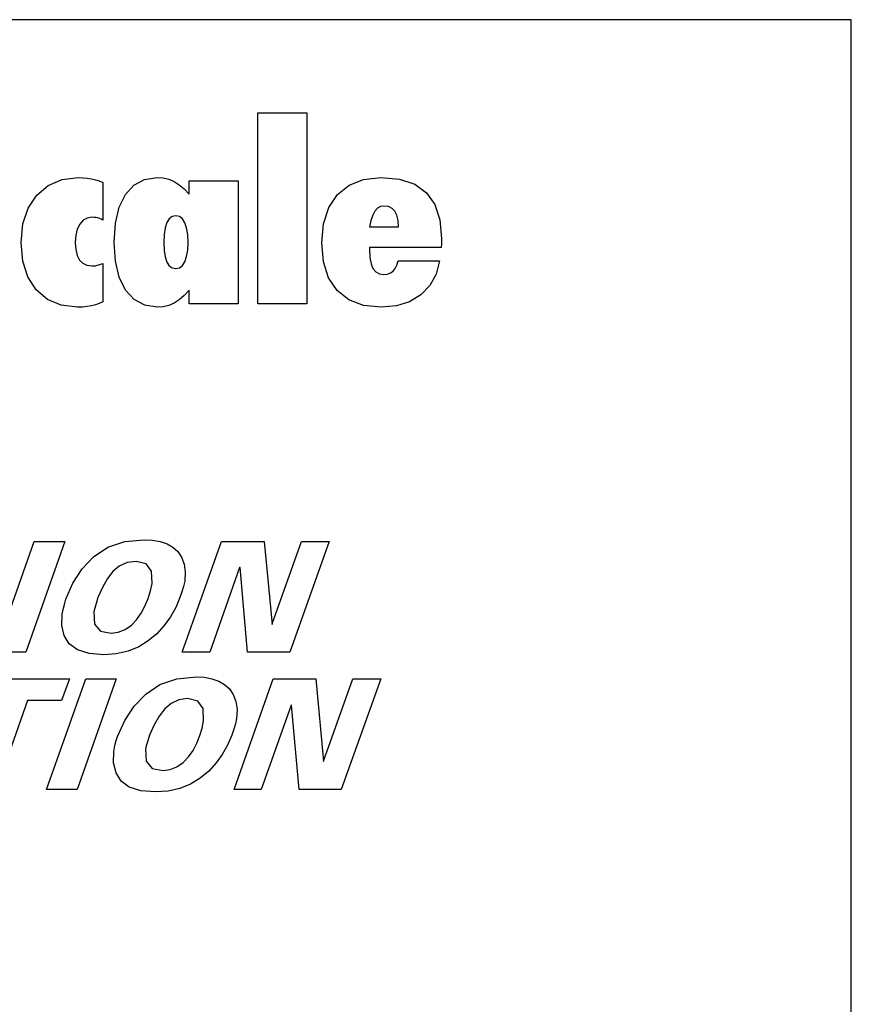
# Model space of a CAD drawing. Units: inches. Extents: x 0.7 to 33.4, y 0.6 to 21.2.
# Drawn here: x 27.5 to 27.7, y 12.1 to 12.3 of the extents above; entities that cross this region are included whole.
import ezdxf

# ---------------------------------------------------------------- set-up
doc = ezdxf.new("R2010")
doc.units = ezdxf.units.IN
doc.header["$MEASUREMENT"] = 0

msp = doc.modelspace()

# ---------------------------------------------------------------- linework, layer by layer
at = {"color": 7, "linetype": 'Continuous', "lineweight": 25}
for p, q in [((27.7261, 12.27679), (26.7261, 12.27679)), ((27.7261, 11.77679), (27.7261, 12.27679)), ((27.59177, 12.21249), (27.59177, 12.2557)), ((27.59177, 12.2557), (27.60286, 12.2557)), ((27.60286, 12.2557), (27.60286, 12.21249)), ((27.54432, 12.23928), (27.54744, 12.24061)), ((27.54744, 12.24061), (27.55106, 12.24106)), ((27.55106, 12.24106), (27.55212, 12.24102)), ((27.55212, 12.24102), (27.55312, 12.24093)), ((27.55312, 12.24093), (27.55408, 12.24079)), ((27.55408, 12.24079), (27.55498, 12.24057)), ((27.55498, 12.24057), (27.55585, 12.24029)), ((27.56373, 12.23935), (27.56613, 12.24063)), ((27.56613, 12.24063), (27.56899, 12.24106)), ((27.56899, 12.24106), (27.57035, 12.24095)), ((27.57035, 12.24095), (27.57162, 12.24065)), ((27.57162, 12.24065), (27.57282, 12.24015)), ((27.61242, 12.23933), (27.61571, 12.24062)), ((27.61571, 12.24062), (27.61962, 12.24106)), ((27.61962, 12.24106), (27.62384, 12.24067)), ((27.62384, 12.24067), (27.62727, 12.23952)), ((27.54172, 12.23707), (27.54432, 12.23928)), ((27.55585, 12.24029), (27.55669, 12.23994)), ((27.55669, 12.23994), (27.55669, 12.23143)), ((27.5618, 12.23721), (27.56373, 12.23935)), ((27.57282, 12.24015), (27.57396, 12.23942)), ((27.57396, 12.23942), (27.57509, 12.23846)), ((27.57509, 12.23846), (27.57619, 12.23726)), ((27.57619, 12.23726), (27.57619, 12.24027)), ((27.57619, 12.24027), (27.58728, 12.24027)), ((27.58728, 12.24027), (27.58728, 12.21249)), ((27.60976, 12.23718), (27.61242, 12.23933)), ((27.62727, 12.23952), (27.62993, 12.23761)), ((27.53977, 12.23411), (27.54172, 12.23707)), ((27.56038, 12.23431), (27.5618, 12.23721)), ((27.6078, 12.23424), (27.60976, 12.23718)), ((27.62993, 12.23761), (27.63183, 12.23493)), ((27.5386, 12.23054), (27.53977, 12.23411)), ((27.55953, 12.23069), (27.56038, 12.23431)), ((27.60663, 12.2306), (27.6078, 12.23424)), ((27.61882, 12.23409), (27.61824, 12.23344)), ((27.61951, 12.23447), (27.61882, 12.23409)), ((27.62031, 12.2346), (27.61951, 12.23447)), ((27.62132, 12.23447), (27.62031, 12.2346)), ((27.62214, 12.23408), (27.62132, 12.23447)), ((27.62278, 12.23343), (27.62214, 12.23408)), ((27.63183, 12.23493), (27.63296, 12.23146)), ((27.55316, 12.23188), (27.55223, 12.23137)), ((27.55424, 12.23205), (27.55316, 12.23188)), ((27.55468, 12.23203), (27.55424, 12.23205)), ((27.55511, 12.23198), (27.55468, 12.23203)), ((27.55552, 12.2319), (27.55511, 12.23198)), ((27.55592, 12.23178), (27.55552, 12.2319)), ((27.5563, 12.23162), (27.55592, 12.23178)), ((27.55669, 12.23143), (27.5563, 12.23162)), ((27.57172, 12.23169), (27.57119, 12.23085)), ((27.57239, 12.2322), (27.57172, 12.23169)), ((27.5732, 12.23237), (27.57239, 12.2322)), ((27.57403, 12.2322), (27.5732, 12.23237)), ((27.57471, 12.23169), (27.57403, 12.2322)), ((27.57525, 12.23083), (27.57471, 12.23169)), ((27.61776, 12.23254), (27.61736, 12.23135)), ((27.61824, 12.23344), (27.61776, 12.23254)), ((27.62323, 12.23251), (27.62278, 12.23343)), ((27.62351, 12.23132), (27.62323, 12.23251)), ((27.53821, 12.22638), (27.5386, 12.23054)), ((27.55089, 12.22939), (27.55055, 12.22801)), ((27.55146, 12.23053), (27.55089, 12.22939)), ((27.55223, 12.23137), (27.55146, 12.23053)), ((27.55925, 12.22638), (27.55953, 12.23069)), ((27.57081, 12.22968), (27.57059, 12.22819)), ((27.57119, 12.23085), (27.57081, 12.22968)), ((27.57565, 12.22966), (27.57525, 12.23083)), ((27.57588, 12.22818), (27.57565, 12.22966)), ((27.60624, 12.22627), (27.60663, 12.2306)), ((27.61736, 12.23135), (27.61706, 12.22988)), ((27.61706, 12.22988), (27.6236, 12.22988)), ((27.6236, 12.22988), (27.62351, 12.23132)), ((27.63296, 12.23146), (27.63334, 12.22722)), ((27.55055, 12.22801), (27.55043, 12.22638)), ((27.57059, 12.22819), (27.57051, 12.22638)), ((27.57596, 12.22638), (27.57588, 12.22818)), ((27.63334, 12.22722), (27.63334, 12.22672)), ((27.53859, 12.22215), (27.53821, 12.22638)), ((27.55043, 12.22638), (27.55054, 12.22476)), ((27.55953, 12.22209), (27.55925, 12.22638)), ((27.57051, 12.22638), (27.57058, 12.22457)), ((27.57588, 12.22461), (27.57596, 12.22638)), ((27.60662, 12.22196), (27.60624, 12.22627)), ((27.63325, 12.22521), (27.61706, 12.22521)), ((27.61706, 12.22521), (27.61706, 12.22483)), ((27.61706, 12.22483), (27.61715, 12.22298)), ((27.63329, 12.22545), (27.63325, 12.22521)), ((27.63331, 12.22571), (27.63329, 12.22545)), ((27.63333, 12.22599), (27.63331, 12.22571)), ((27.63334, 12.22631), (27.63333, 12.22599)), ((27.63334, 12.22672), (27.63334, 12.22631)), ((27.55054, 12.22476), (27.55086, 12.22342)), ((27.55086, 12.22342), (27.55139, 12.22238)), ((27.57058, 12.22457), (27.57081, 12.22309)), ((27.57081, 12.22309), (27.57118, 12.22193)), ((27.57525, 12.22197), (27.57565, 12.22314)), ((27.57565, 12.22314), (27.57588, 12.22461)), ((27.61715, 12.22298), (27.6174, 12.22152)), ((27.53972, 12.21856), (27.53859, 12.22215)), ((27.55139, 12.22238), (27.55213, 12.22163)), ((27.55213, 12.22163), (27.55308, 12.22118)), ((27.55308, 12.22118), (27.55424, 12.22104)), ((27.55424, 12.22104), (27.5546, 12.22105)), ((27.5546, 12.22105), (27.55498, 12.2211)), ((27.55498, 12.2211), (27.55538, 12.22119)), ((27.55538, 12.22119), (27.5558, 12.2213)), ((27.5558, 12.2213), (27.55624, 12.22144)), ((27.55624, 12.22144), (27.55669, 12.22161)), ((27.55669, 12.22161), (27.55669, 12.21293)), ((27.56039, 12.21849), (27.55953, 12.22209)), ((27.57118, 12.22193), (27.57171, 12.2211)), ((27.57171, 12.2211), (27.57238, 12.2206)), ((27.57238, 12.2206), (27.5732, 12.22044)), ((27.5732, 12.22044), (27.57403, 12.22061)), ((27.57403, 12.22061), (27.57471, 12.22112)), ((27.57471, 12.22112), (27.57525, 12.22197)), ((27.60779, 12.21837), (27.60662, 12.22196)), ((27.6174, 12.22152), (27.61782, 12.22044)), ((27.61782, 12.22044), (27.61844, 12.2197)), ((27.62239, 12.21987), (27.62287, 12.22047)), ((27.62287, 12.22047), (27.62325, 12.22125)), ((27.62325, 12.22125), (27.62354, 12.2222)), ((27.62354, 12.2222), (27.63286, 12.2222)), ((27.63286, 12.2222), (27.63211, 12.21918)), ((27.54162, 12.21562), (27.53972, 12.21856)), ((27.56183, 12.21557), (27.56039, 12.21849)), ((27.60974, 12.21549), (27.60779, 12.21837)), ((27.61844, 12.2197), (27.61927, 12.21926)), ((27.61927, 12.21926), (27.62031, 12.21911)), ((27.62031, 12.21911), (27.62112, 12.21919)), ((27.62112, 12.21919), (27.62181, 12.21945)), ((27.62181, 12.21945), (27.62239, 12.21987)), ((27.63211, 12.21918), (27.63072, 12.21661)), ((27.63072, 12.21661), (27.62869, 12.21451)), ((27.54417, 12.21344), (27.54162, 12.21562)), ((27.56377, 12.21342), (27.56183, 12.21557)), ((27.57509, 12.21434), (27.57396, 12.21336)), ((27.57619, 12.21556), (27.57509, 12.21434)), ((27.57619, 12.21249), (27.57619, 12.21556)), ((27.61239, 12.21339), (27.60974, 12.21549)), ((27.62869, 12.21451), (27.62613, 12.21295)), ((27.54728, 12.21214), (27.54417, 12.21344)), ((27.55094, 12.2117), (27.54728, 12.21214)), ((27.55208, 12.21174), (27.55094, 12.2117)), ((27.55314, 12.21184), (27.55208, 12.21174)), ((27.55411, 12.212), (27.55314, 12.21184)), ((27.55501, 12.21224), (27.55411, 12.212)), ((27.55587, 12.21255), (27.55501, 12.21224)), ((27.55669, 12.21293), (27.55587, 12.21255)), ((27.56616, 12.21213), (27.56377, 12.21342)), ((27.56899, 12.2117), (27.56616, 12.21213)), ((27.57033, 12.21181), (27.56899, 12.2117)), ((27.5716, 12.21211), (27.57033, 12.21181)), ((27.57281, 12.21263), (27.5716, 12.21211)), ((27.57396, 12.21336), (27.57281, 12.21263)), ((27.58728, 12.21249), (27.57619, 12.21249)), ((27.60286, 12.21249), (27.59177, 12.21249)), ((27.61571, 12.21212), (27.61239, 12.21339)), ((27.61968, 12.2117), (27.61571, 12.21212)), ((27.62313, 12.21201), (27.61968, 12.2117)), ((27.62613, 12.21295), (27.62313, 12.21201)), ((27.53231, 12.13362), (27.54113, 12.15865)), ((27.54806, 12.15865), (27.53924, 12.13362)), ((27.54113, 12.15865), (27.54806, 12.15865)), ((27.55784, 12.15734), (27.56169, 12.15862)), ((27.56169, 12.15862), (27.56609, 12.15905)), ((27.56609, 12.15905), (27.56791, 12.15896)), ((27.56791, 12.15896), (27.56966, 12.15866)), ((27.56966, 12.15866), (27.57121, 12.1581)), ((27.57121, 12.1581), (27.57254, 12.15739)), ((27.57467, 12.13362), (27.58357, 12.15865)), ((27.58357, 12.15865), (27.59318, 12.15865)), ((27.59318, 12.15865), (27.59499, 12.13986)), ((27.59499, 12.14001), (27.60161, 12.15865)), ((27.60791, 12.15865), (27.59901, 12.13362)), ((27.60161, 12.15865), (27.60791, 12.15865)), ((27.55459, 12.15518), (27.55784, 12.15734)), ((27.57254, 12.15739), (27.57366, 12.15639)), ((27.57366, 12.15639), (27.57452, 12.1551)), ((27.55203, 12.15245), (27.55459, 12.15518)), ((27.56217, 12.15387), (27.56038, 12.15309)), ((27.5642, 12.15415), (27.56217, 12.15387)), ((27.56647, 12.15358), (27.5642, 12.15415)), ((27.56771, 12.1519), (27.56647, 12.15358)), ((27.57452, 12.1551), (27.57507, 12.15351)), ((27.57507, 12.15351), (27.5753, 12.15171)), ((27.54991, 12.14924), (27.55203, 12.15245)), ((27.55892, 12.15186), (27.55773, 12.15024)), ((27.56038, 12.15309), (27.55892, 12.15186)), ((27.56782, 12.14918), (27.56771, 12.1519)), ((27.5753, 12.15171), (27.57523, 12.14965)), ((27.58759, 12.15273), (27.58089, 12.13362)), ((27.58775, 12.15273), (27.58759, 12.15273)), ((27.5894, 12.13362), (27.58775, 12.15273)), ((27.54829, 12.14562), (27.54991, 12.14924)), ((27.55773, 12.15024), (27.55657, 12.14825)), ((27.56748, 12.14749), (27.56782, 12.14918)), ((27.57523, 12.14965), (27.57497, 12.14848)), ((27.55657, 12.14825), (27.55554, 12.14594)), ((27.56693, 12.14578), (27.56748, 12.14749)), ((27.57458, 12.14722), (27.57412, 12.14594)), ((27.57497, 12.14848), (27.57458, 12.14722)), ((27.54776, 12.14355), (27.54804, 12.14467)), ((27.54804, 12.14467), (27.54829, 12.14562)), ((27.55516, 12.14461), (27.55484, 12.14353)), ((27.55554, 12.14594), (27.55516, 12.14461)), ((27.56617, 12.14404), (27.56693, 12.14578)), ((27.57412, 12.14594), (27.57322, 12.14369)), ((27.5475, 12.14223), (27.54776, 12.14355)), ((27.55484, 12.14353), (27.55467, 12.14278)), ((27.55467, 12.14278), (27.55481, 12.13996)), ((27.56432, 12.14093), (27.56534, 12.14239)), ((27.56534, 12.14239), (27.56617, 12.14404)), ((27.57322, 12.14369), (27.57201, 12.14156)), ((27.54742, 12.13961), (27.5475, 12.14223)), ((27.56318, 12.1397), (27.56432, 12.14093)), ((27.57201, 12.14156), (27.57058, 12.13962)), ((27.54795, 12.13734), (27.54742, 12.13961)), ((27.55481, 12.13996), (27.55613, 12.13833)), ((27.55613, 12.13833), (27.55853, 12.13788)), ((27.55853, 12.13788), (27.56017, 12.13811)), ((27.56017, 12.13811), (27.56174, 12.13874)), ((27.56174, 12.13874), (27.56318, 12.1397)), ((27.57058, 12.13962), (27.56891, 12.13776)), ((27.59499, 12.13986), (27.59499, 12.14001)), ((27.54908, 12.13551), (27.54795, 12.13734)), ((27.56697, 12.13614), (27.56483, 12.1348)), ((27.56891, 12.13776), (27.56697, 12.13614)), ((27.53924, 12.13362), (27.53231, 12.13362)), ((27.55093, 12.13416), (27.54908, 12.13551)), ((27.55356, 12.13329), (27.55093, 12.13416)), ((27.5624, 12.13381), (27.55973, 12.13319)), ((27.56483, 12.1348), (27.5624, 12.13381)), ((27.58089, 12.13362), (27.57467, 12.13362)), ((27.59901, 12.13362), (27.5894, 12.13362)), ((27.55688, 12.13299), (27.55356, 12.13329)), ((27.55973, 12.13319), (27.55688, 12.13299)), ((27.52687, 12.12754), (27.54916, 12.12754)), ((27.54396, 12.1025), (27.55286, 12.12754)), ((27.54916, 12.12754), (27.54735, 12.12264)), ((27.55971, 12.12754), (27.55089, 12.1025)), ((27.55286, 12.12754), (27.55971, 12.12754)), ((27.56956, 12.12625), (27.57343, 12.12757)), ((27.57343, 12.12757), (27.5779, 12.12801)), ((27.5779, 12.12801), (27.57968, 12.12791)), ((27.57968, 12.12791), (27.58137, 12.12759)), ((27.58137, 12.12759), (27.58294, 12.12706)), ((27.58294, 12.12706), (27.58425, 12.1263)), ((27.58641, 12.1025), (27.59523, 12.12754)), ((27.59523, 12.12754), (27.60491, 12.12754)), ((27.60491, 12.12754), (27.60665, 12.10882)), ((27.60665, 12.1089), (27.61326, 12.12754)), ((27.61964, 12.12754), (27.61066, 12.1025)), ((27.61326, 12.12754), (27.61964, 12.12754)), ((27.56641, 12.12406), (27.56956, 12.12625)), ((27.58425, 12.1263), (27.58534, 12.12527)), ((27.58534, 12.12527), (27.58617, 12.12398)), ((27.53963, 12.12264), (27.53254, 12.1025)), ((27.54735, 12.12264), (27.53963, 12.12264)), ((27.56379, 12.12136), (27.56641, 12.12406)), ((27.57388, 12.12282), (27.57213, 12.12199)), ((27.57586, 12.12312), (27.57388, 12.12282)), ((27.57816, 12.12254), (27.57586, 12.12312)), ((27.57938, 12.12085), (27.57816, 12.12254)), ((27.58617, 12.12398), (27.5868, 12.12243)), ((27.5868, 12.12243), (27.58707, 12.12064)), ((27.56165, 12.11816), (27.56379, 12.12136)), ((27.57074, 12.12075), (27.56944, 12.11912)), ((27.57213, 12.12199), (27.57074, 12.12075)), ((27.57948, 12.11806), (27.57938, 12.12085)), ((27.58707, 12.12064), (27.58696, 12.11861)), ((27.59932, 12.12161), (27.59255, 12.1025)), ((27.5994, 12.12161), (27.59932, 12.12161)), ((27.60113, 12.1025), (27.5994, 12.12161)), ((27.56003, 12.11451), (27.56165, 12.11816)), ((27.56944, 12.11912), (27.56826, 12.11713)), ((27.57916, 12.1164), (27.57948, 12.11806)), ((27.58696, 12.11861), (27.58671, 12.1174)), ((27.56826, 12.11713), (27.56727, 12.11482)), ((27.57867, 12.11472), (27.57916, 12.1164)), ((27.58632, 12.11614), (27.58586, 12.11482)), ((27.58671, 12.1174), (27.58632, 12.11614)), ((27.55942, 12.11245), (27.55971, 12.11359)), ((27.55971, 12.11359), (27.56003, 12.11451)), ((27.56684, 12.1135), (27.5665, 12.11241)), ((27.56727, 12.11482), (27.56684, 12.1135)), ((27.57798, 12.11301), (27.57867, 12.11472)), ((27.58586, 12.11482), (27.58492, 12.11257)), ((27.55916, 12.11111), (27.55942, 12.11245)), ((27.5665, 12.11241), (27.56633, 12.11167)), ((27.56633, 12.11167), (27.56648, 12.10889)), ((27.57605, 12.10987), (27.57713, 12.11135)), ((27.57713, 12.11135), (27.57798, 12.11301)), ((27.58492, 12.11257), (27.58372, 12.11044)), ((27.5591, 12.10851), (27.55916, 12.11111)), ((27.57483, 12.10859), (27.57605, 12.10987)), ((27.58372, 12.11044), (27.58231, 12.10851)), ((27.60665, 12.10882), (27.60665, 12.1089)), ((27.55967, 12.10626), (27.5591, 12.10851)), ((27.56648, 12.10889), (27.56783, 12.10723)), ((27.56783, 12.10723), (27.57034, 12.10677)), ((27.57034, 12.10677), (27.57193, 12.107)), ((27.57193, 12.107), (27.57346, 12.10762)), ((27.57346, 12.10762), (27.57483, 12.10859)), ((27.58064, 12.10668), (27.57868, 12.10504)), ((27.58231, 12.10851), (27.58064, 12.10668)), ((27.56081, 12.1044), (27.55967, 12.10626)), ((27.57868, 12.10504), (27.57649, 12.10369)), ((27.55089, 12.1025), (27.54396, 12.1025)), ((27.56262, 12.10306), (27.56081, 12.1044)), ((27.56528, 12.10224), (27.56262, 12.10306)), ((27.56861, 12.10195), (27.56528, 12.10224)), ((27.57411, 12.10271), (27.57146, 12.10214)), ((27.57649, 12.10369), (27.57411, 12.10271)), ((27.59255, 12.1025), (27.58641, 12.1025)), ((27.61066, 12.1025), (27.60113, 12.1025)), ((27.57146, 12.10214), (27.56861, 12.10195))]:
    msp.add_line(p, q, dxfattribs=at)

doc.saveas('drawing.dxf')
